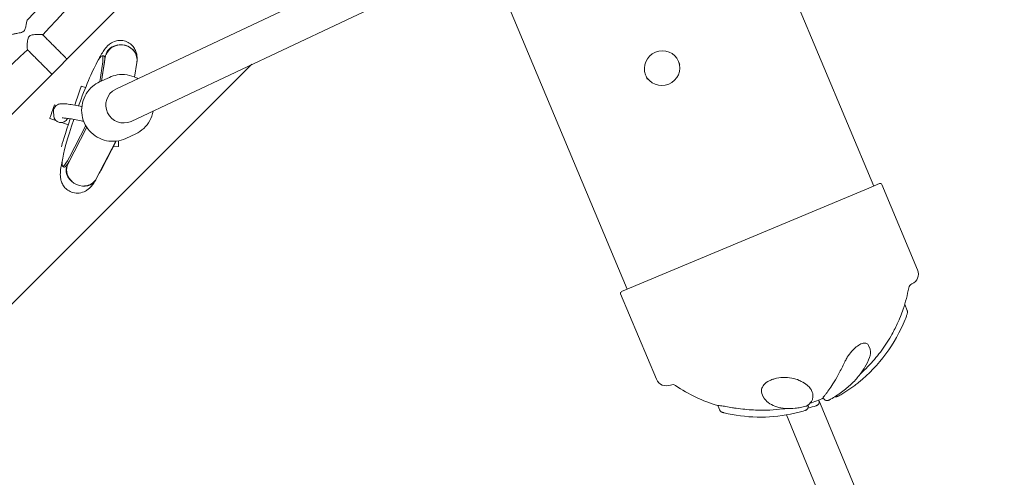
# Model space of a CAD drawing. Units: millimetres. Extents: x -8688 to 2315, y -6785 to 4216.
# Drawn here: x -2909 to -2357, y -3068 to -2810 of the extents above; entities that cross this region are included whole.
import ezdxf

# ---------------------------------------------------------------- set-up
doc = ezdxf.new("R2010")
doc.units = ezdxf.units.MM
doc.header["$MEASUREMENT"] = 0

msp = doc.modelspace()

# ---------------------------------------------------------------- linework, layer by layer
at = {"color": 0, "linetype": 'Continuous', "lineweight": 0}
for p, q in [((-2965.57, -1626.84), (-2429.96, -2903.94)), ((-3103.9, -1684.86), (-2568.28, -2961.95)), ((-2771.35, -2721.04), (-3014.84, -2964.37)), ((-2855.48, -2849.51), (-2655.08, -2755)), ((-2846.94, -2867.6), (-2647.34, -2773.46)), ((-2779.01, -2835.56), (-2983.54, -3039.96)), ((-2862.85, -2834.23), (-2864.52, -2845.44)), ((-2863.44, -2844.94), (-2861.41, -2831.58)), ((-2863.1, -2830.74), (-2862.11, -2830.84)), ((-2861.85, -2834.35), (-2862.88, -2841.21)), ((-2844.9, -2842.71), (-2843.64, -2834.44)), ((-2864.61, -2845.48), (-2859.04, -2842.9)), ((-2872.48, -2848.63), (-2874.87, -2847.85)), ((-2890.31, -2864.52), (-2890.44, -2862.16)), ((-2889.93, -2858.38), (-2888.91, -2858.73)), ((-2892.56, -2865.93), (-2889.15, -2867.12)), ((-2885.86, -2868.26), (-2882.15, -2869.55)), ((-2871.75, -2870.94), (-2882.48, -2891.71)), ((-2881.56, -2887.78), (-2872.34, -2869.99)), ((-2855.53, -2878.76), (-2866.42, -2899.85)), ((-2863.39, -2894.29), (-2855.33, -2878.74)), ((-2849.89, -2877.23), (-2844.32, -2874.65)), ((-2856.94, -2881.85), (-2853.98, -2881.75)), ((-2885.33, -2892.76), (-2884.5, -2893.32)), ((-2866.62, -2900.24), (-2866.74, -2900.47)), ((-2571.51, -2963.31), (-2432.72, -2905.1)), ((-2432.72, -2905.1), (-2426.73, -2902.59)), ((-2425.42, -2903.12), (-2405.31, -2951.07)), ((-2572.05, -2964.62), (-2551.93, -3012.57)), ((-2411.18, -2973.91), (-2412.56, -2970.6)), ((-2432.02, -2995.63), (-2432.92, -2993.49)), ((-2491.93, -3022.33), (-2492.7, -3020.49)), ((-2464.49, -3019.77), (-2464.88, -3018.84)), ((-2457.9, -3023.4), (-2458.25, -3022.58)), ((-2516.38, -3029.91), (-2517.48, -3027.29)), ((-2466.79, -3027.29), (-2466.87, -3027.09)), ((-2460.7, -3024.7), (-2460.88, -3024.26)), ((-2409.77, -3147.69), (-2460.81, -3024.24)), ((-2478.99, -3032.61), (-2428.25, -3155.33))]:
    msp.add_line(p, q, dxfattribs=at)
msp.add_circle((-3187.8, -1285.06), 5500)
msp.add_circle((-3173.47, -2548.11), 275.81, dxfattribs=at)
for centre, radius, start, end in [((-3173.47, -2548.11), 375.35, 315.6455, 328.8695), ((-3173.47, -2548.11), 387.35, 315.6422, 328.8811), ((-3173.47, -2548.11), 387.35, 300.6238, 313.8671), ((-2426.34, -2903.51), 1, 22.7533, 112.7533), ((-2410.84, -2953.4), 6, 292.7533, 22.7533), ((-2493.52, -2946.29), 84.53, 341.4601, 349.8649), ((-2407.36, -2961.69), 3, 112.7533, 169.8649), ((-2571.12, -2964.23), 1, 112.7533, 202.7533), ((-2493.52, -2946.29), 87.53, 309.0172, 338.0881), ((-2546.4, -3010.25), 6, 202.7533, 292.7533), ((-2542.92, -3018.55), 3, 55.6416, 112.7533), ((-2493.52, -2946.29), 84.53, 235.6416, 253.5538), ((-2493.52, -2946.29), 84.53, 289.0722, 294.8038), ((-2493.52, -2946.29), 87.53, 256.4662, 281.0394)]:
    msp.add_arc(centre, radius, start, end, dxfattribs=at)
for centre, major_axis, ratio, start_param, end_param in [((-2852.51, -2833.1), (8.99, -0.5), 0.948269, -0.158649, 2.845287), ((-2852.56, -2833.21), (-9.01, -0.07), 0.955783, -3.292988, -0.372982), ((-2852.46, -2832.6), (-8.9, 1.35), 0.896061, -1.219498, -0.209336), ((-2852.46, -2832.6), (8.9, -1.35), 0.896061, 0.026148, 0.789544), ((-2880.47, -2864.95), (5.6, 17.11), 0.009972, 0, 1.185637), ((-2851.21, -2858.56), (-4.27, 9.04), 0.986357, 0.025152, 3.141593), ((-2891.24, -2862.16), (1.31, 3.78), 0.011898, 0.127423, 3.141593), ((-2886.44, -2861.94), (-4, -0.22), 0.000009, 0, 0.000038), ((-2891.24, -2862.16), (1.31, 3.78), 0.011898, 0, 0.127423), ((-2886.32, -2864.3), (-3.99, -0.22), 0.996151, 0, 2.6621), ((-2874.14, -2861.77), (-11.12, -31.02), 0.094702, -1.384303, 0.611214), ((-2880.47, -2864.95), (-5.6, -17.11), 0.009972, -1.496164, -0.133437), ((-2854.24, -2874.25), (0.25, -7.5), 0.01679, 0, 0.961317), ((-2873.24, -2862.1), (-11.2, -31.25), 0.094702, -0.024104, 0.567377), ((-2874.74, -2896.34), (-8, 4.13), 0.811605, 0.154808, 3.141593), ((-2874.38, -2895.68), (-7.78, 4.52), 0.884791, 0.200081, 1.348841), ((-2874.36, -2895.61), (-7.71, 4.66), 0.892918, 0.226959, 1.366575), ((-2855.97, -2868.28), (-11.12, -31.02), 0.094702, 0.386951, 0.611214), ((-2874.38, -2895.68), (7.78, -4.52), 0.884791, -0.939535, 0.092706), ((-2874.36, -2895.61), (-7.71, 4.66), 0.892918, -4.063394, -3.082027), ((-2457.25, -3023.13), (0.57, -1.35), 0.480736, -1.570754, -1.530373)]:
    msp.add_ellipse(centre, major_axis=major_axis, ratio=ratio, start_param=start_param, end_param=end_param, dxfattribs=at)
at = {"color": 0, "linetype": 'Continuous', "lineweight": 0, "extrusion": (0, 0, -1)}
for centre, major_axis, ratio, start_param, end_param in [((-2874.15, -2861.78), (11.12, 31.02), 0.094702, -1.509839, 0.444395), ((-2548.76, -2837.72), (-9.24, -3.82), 0.972646, -3.141592653589798, 3.141592653589788), ((-2873.24, -2862.11), (11.2, 31.25), 0.094702, -0.024104, 0.444395), ((-13155.11, 22839.41), (10914.13, -26395.32), 0.000001, -0.234433, -0.234138), ((-13173.59, 22831.76), (10914.13, -26395.32), 0.000001, 0.234051, 0.234433), ((-2468.56, -3028.03), (0.76, -1.81), 0.979237, -1.570747, -1.506445)]:
    msp.add_ellipse(centre, major_axis=major_axis, ratio=ratio, start_param=start_param, end_param=end_param, dxfattribs=at)
at = {"color": 0, "linetype": 'Continuous', "lineweight": 0}
for points, knots in [([(-2913.42, -2818.77), (-2913.39, -2818.75), (-2913.35, -2818.72), (-2913.13, -2818.6), (-2912.83, -2818.52), (-2911.93, -2818.32), (-2911.26, -2818.21), (-2910, -2818), (-2909.46, -2817.9), (-2908.6, -2817.68), (-2908.19, -2817.56), (-2907.61, -2817.28), (-2907.41, -2817.16), (-2907.19, -2816.98), (-2907.16, -2816.96), (-2907.11, -2816.91), (-2907.1, -2816.9), (-2907.07, -2816.87), (-2907.05, -2816.86), (-2907.02, -2816.83), (-2907.01, -2816.81), (-2906.97, -2816.78), (-2906.95, -2816.75), (-2906.86, -2816.64), (-2906.79, -2816.56), (-2906.63, -2816.31), (-2906.54, -2816.15), (-2906.32, -2815.67), (-2906.21, -2815.32), (-2905.96, -2814.37), (-2905.84, -2813.67), (-2905.59, -2812.27), (-2905.48, -2811.63), (-2905.27, -2810.84), (-2905.18, -2810.61), (-2905.09, -2810.51)], [44.455149, 44.455149, 44.455149, 44.455149, 44.781091, 44.781091, 45.892541, 45.892541, 47.42102, 47.42102, 48.561583, 48.561583, 49.447657, 49.447657, 49.970421, 49.970421, 50.056768, 50.056768, 50.109602, 50.109602, 50.151127, 50.151127, 50.196727, 50.196727, 50.270628, 50.270628, 50.523311, 50.523311, 50.95648, 50.95648, 51.801035, 51.801035, 53.429807, 53.429807, 55.186796, 55.186796, 56.458387, 56.458387, 56.458387, 56.458387]), ([(-2896.54, -2818.9), (-2896.56, -2818.88), (-2896.64, -2818.86), (-2896.98, -2818.81), (-2897.29, -2818.78), (-2898.18, -2818.75), (-2898.8, -2818.74), (-2900.48, -2818.79), (-2901.53, -2818.87), (-2902.76, -2819.13), (-2903.15, -2819.25), (-2903.65, -2819.52), (-2903.78, -2819.61), (-2903.94, -2819.73), (-2903.96, -2819.76), (-2904, -2819.79), (-2904.02, -2819.81), (-2904.05, -2819.84), (-2904.06, -2819.85), (-2904.09, -2819.88), (-2904.11, -2819.89), (-2904.14, -2819.94), (-2904.17, -2819.96), (-2904.29, -2820.1), (-2904.37, -2820.23), (-2904.57, -2820.57), (-2904.67, -2820.81), (-2904.87, -2821.45), (-2904.96, -2821.93), (-2905.14, -2823.24), (-2905.18, -2824.16), (-2905.21, -2825.63), (-2905.19, -2826.19), (-2905.15, -2826.95), (-2905.12, -2827.18), (-2905.08, -2827.32), (-2905.07, -2827.34), (-2905.06, -2827.35)], [0.479972, 0.479972, 0.479972, 0.479972, 1.721175, 1.721175, 3.556821, 3.556821, 5.918988, 5.918988, 9.510945, 9.510945, 11.156913, 11.156913, 11.837297, 11.837297, 11.984095, 11.984095, 12.080615, 12.080615, 12.159305, 12.159305, 12.250105, 12.250105, 12.407867, 12.407867, 13.077732, 13.077732, 14.19093, 14.19093, 16.193881, 16.193881, 19.5472, 19.5472, 22.14375, 22.14375, 24.20563, 24.20563, 24.832101, 24.832101, 24.832101, 24.832101]), ([(-2896.54, -2818.9), (-2895.14, -2820.3), (-2893.75, -2821.7), (-2890.96, -2824.5), (-2889.57, -2825.9), (-2886.78, -2828.69), (-2885.39, -2830.09), (-2883.64, -2831.84), (-2883.29, -2832.2), (-2882.93, -2832.55)], [3.288757464, 3.288757464, 3.288757464, 3.288757464, 3.291202954, 3.291202954, 3.293648445, 3.293648445, 3.296093936, 3.296093936, 3.296716396, 3.296716396, 3.296716396, 3.296716396]), ([(-2865.41, -2833.38), (-2864.31, -2831.2), (-2863.33, -2829.41), (-2861.65, -2826.94), (-2861.07, -2826.13), (-2859.67, -2824.74), (-2859.18, -2824.3), (-2857.73, -2823.32), (-2856.74, -2822.73), (-2854.18, -2822.14), (-2852.95, -2822.03), (-2850.57, -2822.39), (-2849.49, -2822.75), (-2847.63, -2823.77), (-2846.85, -2824.41), (-2845.53, -2825.8), (-2845.06, -2826.53), (-2844.27, -2828.02), (-2844.05, -2828.72), (-2843.66, -2830.19), (-2843.58, -2830.86), (-2843.51, -2831.79), (-2843.5, -2832.1), (-2843.5, -2832.4)], [4.0587548, 4.0587548, 4.0587548, 4.0587548, 4.3587062, 4.3587062, 4.5182386, 4.5182386, 4.5837937, 4.5837937, 4.6515122, 4.6515122, 4.693929, 4.693929, 4.7272618, 4.7272618, 4.7602182, 4.7602182, 4.7991459, 4.7991459, 4.8493923, 4.8493923, 4.9220787, 4.9220787, 4.9633331, 4.9633331, 4.9633331, 4.9633331]), ([(-2905.06, -2827.35), (-2903.64, -2828.77), (-2902.23, -2830.19), (-2899.4, -2833.03), (-2897.99, -2834.44), (-2895.17, -2837.28), (-2893.75, -2838.7), (-2892.03, -2840.42), (-2891.73, -2840.73), (-2891.42, -2841.04)], [3.288744852, 3.288744852, 3.288744852, 3.288744852, 3.291224602, 3.291224602, 3.293704351, 3.293704351, 3.296184101, 3.296184101, 3.296723278, 3.296723278, 3.296723278, 3.296723278]), ([(-2860.94, -2829.84), (-2860.94, -2829.85), (-2860.94, -2829.85), (-2861.16, -2830.4), (-2861.31, -2830.96), (-2861.41, -2831.54), (-2861.41, -2831.56), (-2861.41, -2831.58)], [-28.382043, -28.382043, -28.382043, -28.382043, -28.353774, -28.353774, -26.497465, -26.497465, -26.439094, -26.439094, -26.439094, -26.439094]), ([(-2862.71, -2833.05), (-2862.71, -2833.05), (-2862.71, -2833.13), (-2862.73, -2833.3), (-2862.73, -2833.36), (-2862.74, -2833.43)], [5.00133774, 5.00133774, 5.00133774, 5.00133774, 5.07031146, 5.07031146, 5.09730515, 5.09730515, 5.09730515, 5.09730515]), ([(-2861.69, -2833.41), (-2861.69, -2833.38), (-2861.7, -2833.35), (-2861.7, -2833.25), (-2861.71, -2833.19), (-2861.71, -2833.15)], [4.91390456, 4.91390456, 4.91390456, 4.91390456, 4.92358681, 4.92358681, 4.95328947, 4.95328947, 4.95328947, 4.95328947]), ([(-2843.51, -2833.29), (-2843.51, -2833.31), (-2843.51, -2833.33), (-2843.52, -2833.38), (-2843.52, -2833.4), (-2843.52, -2833.44), (-2843.52, -2833.46), (-2843.52, -2833.5), (-2843.52, -2833.52), (-2843.53, -2833.56), (-2843.53, -2833.58), (-2843.53, -2833.6)], [5.00604053, 5.00604053, 5.00604053, 5.00604053, 5.00916813, 5.00916813, 5.01229573, 5.01229573, 5.01542333, 5.01542333, 5.01855093, 5.01855093, 5.02167853, 5.02167853, 5.02167853, 5.02167853]), ([(-2843.04, -2843.65), (-2843.32, -2843.49), (-2843.6, -2843.34), (-2845.54, -2842.35), (-2847.33, -2841.77), (-2851.01, -2841.21), (-2852.89, -2841.23), (-2856.21, -2841.81), (-2857.67, -2842.26), (-2859.04, -2842.9)], [5.7587086, 5.7587086, 5.7587086, 5.7587086, 5.8133155, 5.8133155, 6.1335797, 6.1335797, 6.4531456, 6.4531456, 6.7139724, 6.7139724, 6.7139724, 6.7139724]), ([(-2849.89, -2877.23), (-2851.57, -2878.01), (-2853.38, -2878.52), (-2857.06, -2878.93), (-2858.93, -2878.84), (-2862.57, -2878.08), (-2864.32, -2877.4), (-2867.54, -2875.52), (-2869, -2874.33), (-2871.47, -2871.53), (-2872.48, -2869.93), (-2873.96, -2866.5), (-2874.42, -2864.66), (-2874.75, -2860.94), (-2874.61, -2859.06), (-2873.76, -2855.43), (-2873.04, -2853.69), (-2871.09, -2850.52), (-2869.86, -2849.1), (-2867.27, -2846.93), (-2865.98, -2846.12), (-2864.61, -2845.48)], [2.710806, 2.710806, 2.710806, 2.710806, 3.029687, 3.029687, 3.348794, 3.348794, 3.668482, 3.668482, 3.988866, 3.988866, 4.30979, 4.30979, 4.630891, 4.630891, 4.951741, 4.951741, 5.272006, 5.272006, 5.591571, 5.591571, 5.852398, 5.852398, 5.852398, 5.852398]), ([(-2874.53, -2859.19), (-2875.92, -2858.92), (-2877.28, -2858.68), (-2879.87, -2858.25), (-2881.1, -2858.07), (-2883.35, -2857.81), (-2884.32, -2857.72), (-2885.74, -2857.7), (-2886.2, -2857.69), (-2887.14, -2857.87), (-2887.37, -2857.93), (-2887.98, -2858.15), (-2888.39, -2858.32), (-2889.24, -2859), (-2889.61, -2859.38), (-2890.14, -2860.31), (-2890.31, -2860.79), (-2890.44, -2861.57), (-2890.45, -2861.88), (-2890.44, -2862.16)], [6.425461, 6.425461, 6.425461, 6.425461, 6.74578, 6.74578, 7.07966, 7.07966, 7.437551, 7.437551, 7.657025, 7.657025, 7.717705, 7.717705, 7.784647, 7.784647, 7.826915, 7.826915, 7.857595, 7.857595, 7.876499, 7.876499, 7.876499, 7.876499]), ([(-2844.32, -2874.65), (-2842.64, -2873.87), (-2841.09, -2872.82), (-2838.39, -2870.28), (-2837.25, -2868.79), (-2835.49, -2865.53), (-2834.87, -2863.75), (-2834.54, -2861.86), (-2834.53, -2861.8), (-2834.52, -2861.74)], [3.5723797, 3.5723797, 3.5723797, 3.5723797, 3.8912615, 3.8912615, 4.2103685, 4.2103685, 4.5300557, 4.5300557, 4.5403751, 4.5403751, 4.5403751, 4.5403751]), ([(-2873.48, -2867.57), (-2873.96, -2867.47), (-2874.45, -2867.37), (-2876.22, -2867.01), (-2877.49, -2866.77), (-2879.89, -2866.35), (-2881.01, -2866.17), (-2882.95, -2865.9), (-2883.77, -2865.81), (-2884.95, -2865.71), (-2885.36, -2865.7), (-2885.54, -2865.71), (-2885.56, -2865.71), (-2885.56, -2865.71)], [6.21685, 6.21685, 6.21685, 6.21685, 6.333386, 6.333386, 6.645049, 6.645049, 6.953753, 6.953753, 7.250978, 7.250978, 7.508631, 7.508631, 7.564781, 7.564781, 7.564781, 7.564781]), ([(-2867.26, -2901.29), (-2868.09, -2902.64), (-2868.72, -2903.76), (-2870.84, -2905.65), (-2871.28, -2906.01), (-2872.64, -2906.88), (-2873.65, -2907.43), (-2876.19, -2907.95), (-2877.43, -2908.03), (-2879.77, -2907.61), (-2880.83, -2907.22), (-2882.66, -2906.17), (-2883.42, -2905.52), (-2884.7, -2904.12), (-2885.15, -2903.38), (-2885.9, -2901.89), (-2886.12, -2901.2), (-2886.49, -2899.73), (-2886.55, -2899.05), (-2886.68, -2897.08), (-2886.59, -2896.04), (-2886.25, -2893.2), (-2885.91, -2891.37), (-2885.44, -2889.27)], [1.157983, 1.157983, 1.157983, 1.157983, 1.397357, 1.397357, 1.449244, 1.449244, 1.513276, 1.513276, 1.554759, 1.554759, 1.587829, 1.587829, 1.621003, 1.621003, 1.660535, 1.660535, 1.711766, 1.711766, 1.787036, 1.787036, 1.958827, 1.958827, 2.224173, 2.224173, 2.224173, 2.224173]), ([(-2883.34, -2890.92), (-2883.45, -2891.08), (-2883.52, -2891.18), (-2883.55, -2891.22), (-2883.56, -2891.23), (-2883.56, -2891.23)], [1.18588015, 1.18588015, 1.18588015, 1.18588015, 1.26286339, 1.26286339, 1.28184757, 1.28184757, 1.28184757, 1.28184757]), ([(-2882.48, -2891.71), (-2882.67, -2892.07), (-2882.82, -2892.46), (-2882.94, -2892.86), (-2882.94, -2892.87), (-2882.95, -2892.88)], [-1.443059, -1.443059, -1.443059, -1.443059, 0, 0, 0.028291, 0.028291, 0.028291, 0.028291]), ([(-2882.38, -2891.53), (-2882.56, -2891.82), (-2882.71, -2892.05), (-2882.89, -2892.32), (-2882.94, -2892.39), (-2882.94, -2892.39)], [1.1299376, 1.1299376, 1.1299376, 1.1299376, 1.2225495, 1.2225495, 1.2950123, 1.2950123, 1.2950123, 1.2950123]), ([(-2882.72, -2891.79), (-2882.71, -2891.78), (-2882.7, -2891.77), (-2882.64, -2891.7), (-2882.56, -2891.61), (-2882.4, -2891.45), (-2882.35, -2891.41), (-2882.3, -2891.36)], [1.32989583, 1.32989583, 1.32989583, 1.32989583, 1.33984662, 1.33984662, 1.38234413, 1.38234413, 1.39668288, 1.39668288, 1.39668288, 1.39668288]), ([(-2866.6, -2900.2), (-2866.61, -2900.21), (-2866.61, -2900.22), (-2866.63, -2900.25), (-2866.64, -2900.26), (-2866.65, -2900.29), (-2866.66, -2900.3), (-2866.68, -2900.33), (-2866.69, -2900.35), (-2866.7, -2900.37), (-2866.71, -2900.39), (-2866.72, -2900.4)], [1.09468771, 1.09468771, 1.09468771, 1.09468771, 1.09696395, 1.09696395, 1.09924019, 1.09924019, 1.10151642, 1.10151642, 1.10379266, 1.10379266, 1.1060689, 1.1060689, 1.1060689, 1.1060689]), ([(-2416.73, -2981.41), (-2416.28, -2980.46), (-2415.85, -2979.47), (-2414.78, -2976.96), (-2414.19, -2975.46), (-2413.62, -2973.86), (-2413.49, -2973.51), (-2413.38, -2973.17)], [-3.1545434, -3.1545434, -3.1545434, -3.1545434, -2.8508293, -2.8508293, -2.3584543, -2.3584543, -2.2198038, -2.2198038, -2.2198038, -2.2198038]), ([(-2411.18, -2973.91), (-2411.1, -2974.09), (-2411.07, -2974.23), (-2411.02, -2974.51), (-2411.02, -2974.62), (-2411.01, -2974.85), (-2411.02, -2974.95), (-2411.05, -2975.23), (-2411.08, -2975.37), (-2411.17, -2975.75), (-2411.24, -2975.99), (-2411.41, -2976.53), (-2411.51, -2976.82), (-2411.73, -2977.45), (-2411.86, -2977.78), (-2412.09, -2978.4), (-2412.2, -2978.67), (-2412.32, -2978.96)], [1.2993746, 1.2993746, 1.2993746, 1.2993746, 1.319261, 1.319261, 1.3453384, 1.3453384, 1.3826909, 1.3826909, 1.4666665, 1.4666665, 1.6027376, 1.6027376, 1.7388087, 1.7388087, 1.8748798, 1.8748798, 1.9797301, 1.9797301, 1.9797301, 1.9797301]), ([(-2437.39, -3009.43), (-2435.85, -3008.05), (-2434.39, -3006.62), (-2430.68, -3002.78), (-2428.39, -3000.11), (-2424.07, -2994.39), (-2422.05, -2991.34), (-2418.96, -2985.97), (-2417.78, -2983.7), (-2416.73, -2981.41)], [9.632396, 9.632396, 9.632396, 9.632396, 10.231206, 10.231206, 11.246614, 11.246614, 12.262022, 12.262022, 12.970828, 12.970828, 12.970828, 12.970828]), ([(-2445.93, -3002.28), (-2445.61, -3001.61), (-2445.22, -3000.9), (-2444.06, -2999.04), (-2443.19, -2997.88), (-2441.53, -2996), (-2440.65, -2995.13), (-2438.84, -2993.68), (-2437.91, -2993.09), (-2436.27, -2992.36), (-2435.47, -2992.17), (-2434.17, -2992.24), (-2433.66, -2992.49), (-2433.16, -2993.03), (-2433.02, -2993.24), (-2432.92, -2993.49)], [-2.864879, -2.864879, -2.864879, -2.864879, -2.602189, -2.602189, -2.18704, -2.18704, -1.84591, -1.84591, -1.504781, -1.504781, -1.16602, -1.16602, -0.827259, -0.827259, -0.66156, -0.66156, -0.66156, -0.66156]), ([(-2432.29, -3000.22), (-2432.17, -2999.92), (-2432.07, -2999.62), (-2431.89, -2999.02), (-2431.83, -2998.72), (-2431.73, -2998.12), (-2431.7, -2997.81), (-2431.68, -2997.2), (-2431.7, -2996.89), (-2431.8, -2996.26), (-2431.89, -2995.95), (-2432.02, -2995.63)], [0, 0, 0, 0, 0.1076357, 0.1076357, 0.2152713, 0.2152713, 0.322907, 0.322907, 0.4305427, 0.4305427, 0.5381784, 0.5381784, 0.5381784, 0.5381784]), ([(-2455.01, -3024.26), (-2452.79, -3023.06), (-2450.69, -3021.75), (-2446.75, -3018.96), (-2444.92, -3017.47), (-2441.55, -3014.36), (-2440.01, -3012.73), (-2437.25, -3009.34), (-2436.03, -3007.58), (-2433.92, -3003.97), (-2433.02, -3002.12), (-2432.29, -3000.22)], [0.653947, 0.653947, 0.653947, 0.653947, 1.432945, 1.432945, 2.211944, 2.211944, 2.990942, 2.990942, 3.769941, 3.769941, 4.548939, 4.548939, 4.548939, 4.548939]), ([(-2458.22, -3022.51), (-2457.87, -3022.15), (-2457.49, -3021.71), (-2456.48, -3020.45), (-2455.81, -3019.55), (-2454.39, -3017.5), (-2453.65, -3016.36), (-2451.98, -3013.69), (-2450.97, -3011.98), (-2448.86, -3008.17), (-2447.76, -3006.06), (-2446.42, -3003.3), (-2446.17, -3002.79), (-2445.93, -3002.28)], [7.297423, 7.297423, 7.297423, 7.297423, 7.780189, 7.780189, 8.491952, 8.491952, 9.203716, 9.203716, 10.081118, 10.081118, 10.958521, 10.958521, 11.153453, 11.153453, 11.153453, 11.153453]), ([(-2492.7, -3020.49), (-2492.93, -3019.95), (-2493.03, -3019.38), (-2492.98, -3018.02), (-2492.69, -3017.12), (-2491.49, -3015.4), (-2490.57, -3014.56), (-2488.92, -3013.55), (-2488.32, -3013.24), (-2487.01, -3012.69), (-2486.3, -3012.44), (-2484.09, -3011.84), (-2482.5, -3011.61), (-2479.31, -3011.45), (-2477.52, -3011.57), (-2474.32, -3012.15), (-2472.9, -3012.62), (-2471.79, -3013.16)], [-3.205036, -3.205036, -3.205036, -3.205036, -2.875342, -2.875342, -2.411185, -2.411185, -1.947028, -1.947028, -1.725603, -1.725603, -1.504177, -1.504177, -1.061326, -1.061326, -0.530663, -0.530663, 0, 0, 0, 0]), ([(-2471.79, -3013.16), (-2471.4, -3013.35), (-2471.02, -3013.54), (-2469.35, -3014.43), (-2468.23, -3015.15), (-2466.54, -3016.51), (-2465.86, -3017.21), (-2465.18, -3018.22), (-2465.01, -3018.53), (-2464.88, -3018.84)], [1.750216, 1.750216, 1.750216, 1.750216, 1.929001, 1.929001, 2.572001, 2.572001, 3.157847, 3.157847, 3.40394, 3.40394, 3.40394, 3.40394]), ([(-2438.42, -3014.3), (-2439.13, -3014.88), (-2439.85, -3015.44), (-2441.3, -3016.54), (-2442.04, -3017.07), (-2443.52, -3018.12), (-2444.26, -3018.62), (-2445.76, -3019.6), (-2446.51, -3020.08), (-2448.03, -3020.99), (-2448.79, -3021.44), (-2449.56, -3021.86)], [3.829451, 3.829451, 3.829451, 3.829451, 4.105263, 4.105263, 4.381075, 4.381075, 4.656886, 4.656886, 4.932698, 4.932698, 5.20851, 5.20851, 5.20851, 5.20851]), ([(-2491.93, -3022.33), (-2491.9, -3022.42), (-2491.86, -3022.5), (-2491.78, -3022.67), (-2491.73, -3022.75), (-2491.64, -3022.92), (-2491.6, -3023), (-2491.5, -3023.16), (-2491.45, -3023.23), (-2491.34, -3023.39), (-2491.29, -3023.46), (-2491.23, -3023.54)], [2.7646398, 2.7646398, 2.7646398, 2.7646398, 2.799891, 2.799891, 2.8351421, 2.8351421, 2.8703933, 2.8703933, 2.9056445, 2.9056445, 2.9408957, 2.9408957, 2.9408957, 2.9408957]), ([(-2491.23, -3023.54), (-2490.44, -3024.59), (-2489.44, -3025.51), (-2487.11, -3027.03), (-2485.78, -3027.63), (-2482.84, -3028.52), (-2481.23, -3028.8), (-2477.78, -3029.04), (-2475.94, -3029), (-2473.05, -3028.7), (-2472.07, -3028.56), (-2470.09, -3028.2), (-2469.08, -3027.98), (-2468.07, -3027.73)], [0, 0, 0, 0, 0.61473, 0.61473, 1.229461, 1.229461, 1.844191, 1.844191, 2.458921, 2.458921, 2.766286, 2.766286, 3.073651, 3.073651, 3.073651, 3.073651]), ([(-2467.07, -3027.25), (-2466.58, -3026.86), (-2466.13, -3026.45), (-2465.35, -3025.57), (-2465.02, -3025.1), (-2464.48, -3024.1), (-2464.27, -3023.57), (-2464.04, -3022.48), (-2464.01, -3021.91), (-2464.13, -3020.81), (-2464.28, -3020.27), (-2464.49, -3019.77)], [0, 0, 0, 0, 0.289953, 0.289953, 0.579906, 0.579906, 0.86986, 0.86986, 1.159813, 1.159813, 1.449766, 1.449766, 1.449766, 1.449766]), ([(-2457.88, -3023.46), (-2457.8, -3023.63), (-2457.69, -3023.8), (-2457.44, -3024.08), (-2457.29, -3024.2), (-2456.99, -3024.38), (-2456.83, -3024.44), (-2456.49, -3024.54), (-2456.32, -3024.56), (-2455.98, -3024.56), (-2455.81, -3024.54), (-2455.51, -3024.48), (-2455.38, -3024.43), (-2455.17, -3024.35), (-2455.09, -3024.31), (-2455.01, -3024.26)], [-0.13017, -0.13017, -0.13017, -0.13017, -0.119524, -0.119524, -0.1085206, -0.1085206, -0.0948893, -0.0948893, -0.0763813, -0.0763813, -0.0528949, -0.0528949, -0.0294084, -0.0294084, -0.0127379, -0.0127379, -0.0127379, -0.0127379]), ([(-2451.86, -3022.43), (-2451.73, -3022.45), (-2451.62, -3022.45), (-2451.25, -3022.45), (-2451.04, -3022.42), (-2450.65, -3022.33), (-2450.48, -3022.27), (-2450.15, -3022.15), (-2449.99, -3022.08), (-2449.74, -3021.96), (-2449.65, -3021.91), (-2449.56, -3021.86)], [0.0384948, 0.0384948, 0.0384948, 0.0384948, 0.0536177, 0.0536177, 0.0923716, 0.0923716, 0.1311255, 0.1311255, 0.1698795, 0.1698795, 0.1937697, 0.1937697, 0.1937697, 0.1937697]), ([(-2517.48, -3027.29), (-2517.49, -3027.26), (-2517.43, -3027.25), (-2517.04, -3027.26), (-2516.52, -3027.33), (-2515.11, -3027.53), (-2514.06, -3027.7), (-2511.71, -3028.1), (-2510.39, -3028.32), (-2509.14, -3028.53)], [1.621108, 1.621108, 1.621108, 1.621108, 1.794203, 1.794203, 2.114834, 2.114834, 2.498777, 2.498777, 2.882719, 2.882719, 2.882719, 2.882719]), ([(-2509.14, -3028.53), (-2508.46, -3028.64), (-2507.78, -3028.75), (-2503.92, -3029.32), (-2500.69, -3029.63), (-2494.35, -3029.94), (-2491.23, -3029.94), (-2485.86, -3029.72), (-2483.37, -3029.53), (-2480.19, -3029.16), (-2479.46, -3029.07), (-2478.75, -3028.97)], [1.610352, 1.610352, 1.610352, 1.610352, 1.804317, 1.804317, 2.706476, 2.706476, 3.608635, 3.608635, 4.339759, 4.339759, 4.55411, 4.55411, 4.55411, 4.55411]), ([(-2466.75, -3027.41), (-2466.69, -3027.57), (-2466.66, -3027.75), (-2466.65, -3028.1), (-2466.68, -3028.26), (-2466.76, -3028.59), (-2466.83, -3028.73), (-2467.01, -3029.05), (-2467.13, -3029.18), (-2467.4, -3029.46), (-2467.56, -3029.59), (-2467.86, -3029.79), (-2468.02, -3029.88), (-2468.32, -3030.02), (-2468.47, -3030.08), (-2468.65, -3030.14), (-2468.67, -3030.15), (-2468.7, -3030.16)], [0, 0, 0, 0, 0.0107772, 0.0107772, 0.0224851, 0.0224851, 0.0378247, 0.0378247, 0.0611183, 0.0611183, 0.094415, 0.094415, 0.1277117, 0.1277117, 0.1610084, 0.1610084, 0.1664835, 0.1664835, 0.1664835, 0.1664835]), ([(-2468.07, -3027.73), (-2468.01, -3027.71), (-2467.95, -3027.7), (-2467.84, -3027.66), (-2467.78, -3027.64), (-2467.67, -3027.6), (-2467.61, -3027.57), (-2467.48, -3027.51), (-2467.42, -3027.48), (-2467.26, -3027.39), (-2467.18, -3027.34), (-2467.07, -3027.25)], [0, 0, 0, 0, 0.00623611, 0.00623611, 0.01247222, 0.01247222, 0.01870834, 0.01870834, 0.02494445, 0.02494445, 0.03118056, 0.03118056, 0.03118056, 0.03118056]), ([(-2460.65, -3024.81), (-2460.59, -3024.98), (-2460.55, -3025.16), (-2460.53, -3025.51), (-2460.55, -3025.67), (-2460.63, -3025.99), (-2460.69, -3026.14), (-2460.85, -3026.44), (-2460.95, -3026.57), (-2461.18, -3026.83), (-2461.31, -3026.94), (-2461.57, -3027.12), (-2461.7, -3027.19), (-2461.95, -3027.31), (-2462.07, -3027.35), (-2462.18, -3027.39)], [-0.1931802, -0.1931802, -0.1931802, -0.1931802, -0.1800802, -0.1800802, -0.1657947, -0.1657947, -0.1474199, -0.1474199, -0.1216529, -0.1216529, -0.0872003, -0.0872003, -0.0527478, -0.0527478, -0.0209176, -0.0209176, -0.0209176, -0.0209176]), ([(-2460.7, -3024.7), (-2460.69, -3024.71), (-2460.69, -3024.71), (-2460.68, -3024.73), (-2460.68, -3024.74), (-2460.67, -3024.75), (-2460.67, -3024.76), (-2460.66, -3024.78), (-2460.66, -3024.78), (-2460.66, -3024.8), (-2460.65, -3024.81), (-2460.65, -3024.81)], [0, 0, 0, 0, 0.00141981, 0.00141981, 0.002839619, 0.002839619, 0.004259429, 0.004259429, 0.005679239, 0.005679239, 0.007099048, 0.007099048, 0.007099048, 0.007099048]), ([(-2516.38, -3029.91), (-2516.3, -3030.11), (-2516.21, -3030.25), (-2516, -3030.52), (-2515.9, -3030.61), (-2515.71, -3030.77), (-2515.62, -3030.83), (-2515.47, -3030.92), (-2515.41, -3030.95), (-2515.26, -3031.02), (-2515.19, -3031.05), (-2515.02, -3031.11), (-2514.93, -3031.14), (-2514.73, -3031.2), (-2514.63, -3031.23), (-2514.41, -3031.29), (-2514.29, -3031.32), (-2514.12, -3031.36), (-2514.06, -3031.38), (-2514, -3031.39)], [1.0080271, 1.0080271, 1.0080271, 1.0080271, 1.0179694, 1.0179694, 1.0323105, 1.0323105, 1.051236, 1.051236, 1.0749466, 1.0749466, 1.1151032, 1.1151032, 1.1830789, 1.1830789, 1.2510546, 1.2510546, 1.3190303, 1.3190303, 1.3479056, 1.3479056, 1.3479056, 1.3479056]), ([(-2476.76, -3032.2), (-2476.2, -3032.09), (-2475.65, -3031.98), (-2474.55, -3031.74), (-2474, -3031.61), (-2472.92, -3031.35), (-2472.38, -3031.21), (-2471.31, -3030.93), (-2470.78, -3030.78), (-2469.73, -3030.48), (-2469.21, -3030.32), (-2468.7, -3030.16)], [3.0700067, 3.0700067, 3.0700067, 3.0700067, 3.2456997, 3.2456997, 3.4213927, 3.4213927, 3.5970857, 3.5970857, 3.7727787, 3.7727787, 3.9484717, 3.9484717, 3.9484717, 3.9484717])]:
    msp.add_open_spline(points, degree=3, knots=knots, dxfattribs=at)
for points in [[(-2458.25, -3022.58), (-2458.25, -3022.56), (-2458.24, -3022.54), (-2458.22, -3022.51)], [(-2462.18, -3027.39), (-2463.73, -3027.9), (-2465.29, -3028.34), (-2466.83, -3028.72)]]:
    msp.add_open_spline(points, degree=3, dxfattribs=at)

doc.saveas('drawing.dxf')
